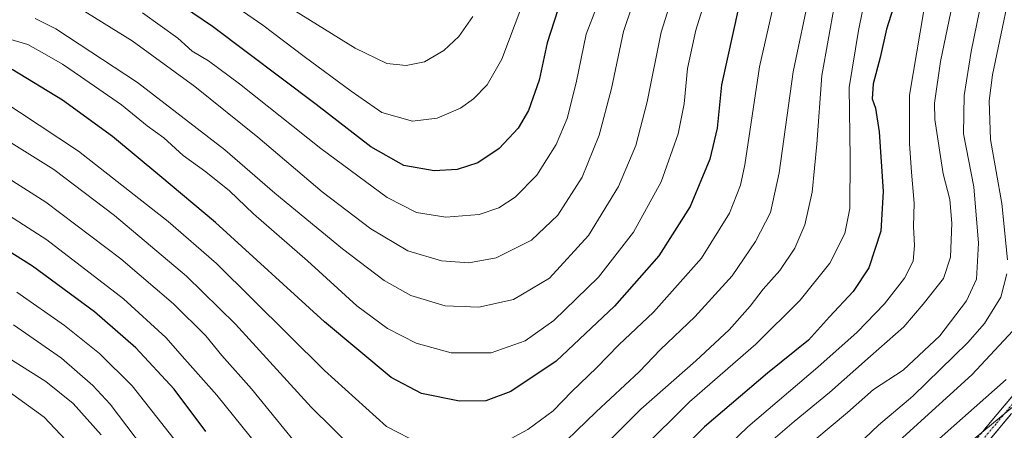
# Model space of a CAD drawing. Units: metres. Extents: x 620524 to 623961, y 4761880 to 4764255.
# Drawn here: x 621781 to 622061, y 4763782 to 4763899 of the extents above; entities that cross this region are included whole.
import ezdxf

# ---------------------------------------------------------------- set-up
doc = ezdxf.new("R2010")
doc.units = ezdxf.units.M
doc.header["$MEASUREMENT"] = 0
doc.linetypes.add('TRAZO_Y_PUNTO', pattern=[1, 0.5, -0.25, 0, -0.25])
doc.linetypes.add('TRAZOSX2', pattern=[1.5, 1, -0.5])
for name, color, linetype, lineweight in [('Camino', 19, 'TRAZOSX2', 0), ('Camino Cxs', 19, 'Continuous', 0), ('Camino eje', 19, 'TRAZO_Y_PUNTO', 0), ('Curva de nivel maestra', 36, 'Continuous', 30), ('Curva de nivel normal', 36, 'Continuous', 0)]:
    doc.layers.add(name, color=color, linetype=linetype, lineweight=lineweight)

# ---------------------------------------------------------------- blocks, each defined once
blk = doc.blocks.new('*U166')
at = {"layer": 'Curva de nivel normal', "color": 36, "linetype": 'Continuous', "lineweight": 0}
blk.add_polyline3d([(621858.7, 4763902.07, 885), (621876.18, 4763891.26, 885), (621885.14, 4763886.87, 885), (621890.72, 4763886.31, 885), (621895.9, 4763887.39, 885), (621901.43, 4763890.53, 885), (621905.65, 4763894.56, 885), (621909.7, 4763900.24, 885)], dxfattribs=at)
blk = doc.blocks.new('*U171')
at = {"layer": 'Curva de nivel normal', "color": 36, "linetype": 'Continuous', "lineweight": 0}
blk.add_polyline3d([(621950.79, 4763918.05, 870), (621941.95, 4763895.2, 870), (621939.09, 4763881.4, 870), (621936.52, 4763871.18, 870), (621933.42, 4763863.78, 870), (621927.92, 4763855.09, 870), (621921.68, 4763848.87, 870), (621917.09, 4763845.76, 870), (621911.48, 4763843.93, 870), (621901.96, 4763843.18, 870), (621893.65, 4763844.44, 870), (621885.23, 4763848.78, 870), (621866.4, 4763862.64, 870), (621843.2, 4763881.11, 870), (621834.38, 4763887.6, 870), (621829.74, 4763890.34, 870), (621825.66, 4763894.08, 870), (621815.58, 4763901.3, 870)], dxfattribs=at)
blk = doc.blocks.new('*U173')
at = {"layer": 'Curva de nivel normal', "color": 36, "linetype": 'Continuous', "lineweight": 0}
blk.add_polyline3d([(621774.91, 4763876.75, 845), (621797.37, 4763861.92, 845), (621822.91, 4763841.86, 845), (621836.7, 4763829.95, 845), (621867.46, 4763799.52, 845), (621885.08, 4763783.6, 845), (621894.63, 4763778.66, 845), (621902.12, 4763777.01, 845), (621910.74, 4763776.97, 845), (621918.11, 4763778.8, 845), (621925.34, 4763782.69, 845), (621932.53, 4763788.06, 845), (621937.88, 4763793.5, 845), (621944.83, 4763800.22, 845), (621951.26, 4763806.78, 845), (621961.11, 4763816.12, 845), (621974.77, 4763831.5, 845), (621982.74, 4763844.3, 845), (621985.87, 4763852.25, 845), (621987.14, 4763858.03, 845), (621991.23, 4763885.92, 845), (621998.26, 4763916.98, 845)], dxfattribs=at)
blk = doc.blocks.new('*U177')
at = {"layer": 'Curva de nivel normal', "color": 36, "linetype": 'Continuous', "lineweight": 0}
blk.add_polyline3d([(622068.81, 4763793.59, 790), (622050.16, 4763778.24, 790)], dxfattribs=at)
blk = doc.blocks.new('*U178')
at = {"layer": 'Curva de nivel normal', "color": 36, "linetype": 'Continuous', "lineweight": 0}
blk.add_polyline3d([(621978.67, 4763914.11, 855), (621973.11, 4763896.35, 855), (621970.77, 4763885.4, 855), (621969.83, 4763875.36, 855), (621968.15, 4763866.88, 855), (621963.23, 4763853.16, 855), (621955.38, 4763838.88, 855), (621945.44, 4763826.03, 855), (621932.75, 4763813.69, 855), (621924.53, 4763807.9, 855), (621914.87, 4763804.53, 855), (621903.53, 4763804.48, 855), (621893.53, 4763807.24, 855), (621885.32, 4763811.44, 855), (621876.68, 4763817.93, 855), (621862.62, 4763830.75, 855), (621847.2, 4763844.12, 855), (621840.42, 4763850.62, 855), (621833.66, 4763856.07, 855), (621827.19, 4763860.69, 855), (621821.66, 4763865.76, 855), (621816.92, 4763869.12, 855), (621809.64, 4763875.12, 855), (621797.96, 4763883.14, 855), (621792.88, 4763886.7, 855), (621788.37, 4763889.28, 855), (621782.98, 4763892.23, 855), (621771.87, 4763895.47, 855)], dxfattribs=at)
blk = doc.blocks.new('*U179')
at = {"layer": 'Curva de nivel normal', "color": 36, "linetype": 'Continuous', "lineweight": 0}
blk.add_polyline3d([(622061.54, 4763796.98, 795), (622037.52, 4763775.71, 795)], dxfattribs=at)
blk = doc.blocks.new('*U181')
at = {"layer": 'Curva de nivel normal', "color": 36, "linetype": 'Continuous', "lineweight": 0}
for points in [[(621778.87, 4763812.5, 815), (621792.53, 4763803.04, 815), (621801.52, 4763795.21, 815), (621806.41, 4763789.88, 815), (621823.26, 4763767.58, 815)], [(621991.19, 4763776.42, 815), (622001.12, 4763784.98, 815), (622011.23, 4763793.2, 815), (622022.83, 4763803.6, 815), (622032.38, 4763811.97, 815), (622037.84, 4763818.36, 815), (622043.67, 4763825.68, 815), (622045.64, 4763831.78, 815), (622046.03, 4763841.45, 815), (622045.41, 4763848.21, 815), (622043.52, 4763855.5, 815), (622041.17, 4763870.93, 815), (622041.06, 4763875.62, 815), (622042.76, 4763887.48, 815), (622049.14, 4763918.06, 815)]]:
    blk.add_polyline3d(points, dxfattribs=at)
blk = doc.blocks.new('*U182')
at = {"layer": 'Curva de nivel normal', "color": 36, "linetype": 'Continuous', "lineweight": 0}
blk.add_polyline3d([(621971.28, 4763921.11, 860), (621963.25, 4763895.78, 860), (621959.26, 4763875.96, 860), (621956.02, 4763863.5, 860), (621951.09, 4763851.83, 860), (621942.62, 4763837.92, 860), (621931.5, 4763825.77, 860), (621921.19, 4763819.71, 860), (621911.35, 4763817.52, 860), (621901.8, 4763817.89, 860), (621892.01, 4763820.82, 860), (621884.45, 4763825.09, 860), (621872.54, 4763834.12, 860), (621853.33, 4763849.92, 860), (621839.04, 4763862.29, 860), (621814.23, 4763881.48, 860), (621790.91, 4763896.69, 860), (621785.06, 4763899.63, 860)], dxfattribs=at)
blk = doc.blocks.new('*U183')
at = {"layer": 'Curva de nivel normal', "color": 36, "linetype": 'Continuous', "lineweight": 0}
for points in [[(622012.62, 4763903.55, 835), (622009.06, 4763883.42, 835), (622007.62, 4763863.9, 835), (622006.26, 4763850.26, 835), (622004.16, 4763840.99, 835), (622001.3, 4763834.34, 835), (621997.04, 4763828, 835), (621992.32, 4763822.64, 835), (621988.64, 4763817.8, 835), (621982.6, 4763811.06, 835), (621973.1, 4763802.28, 835), (621957.53, 4763788.45, 835), (621932.5, 4763763.45, 835)], [(621860.88, 4763776.8, 835), (621846.67, 4763794.25, 835), (621838.16, 4763803.79, 835), (621833.69, 4763809.37, 835), (621824.47, 4763818.44, 835), (621809.46, 4763831.3, 835), (621788.06, 4763847.44, 835), (621769.98, 4763858.89, 835)]]:
    blk.add_polyline3d(points, dxfattribs=at)
blk = doc.blocks.new('*U187')
at = {"layer": 'Curva de nivel normal', "color": 36, "linetype": 'Continuous', "lineweight": 0}
blk.add_polyline3d([(621923.62, 4763903.17, 880), (621917.89, 4763888.12, 880), (621913.74, 4763880.78, 880), (621909.89, 4763876.78, 880), (621906.15, 4763874.19, 880), (621899.5, 4763871.3, 880), (621892.53, 4763870.47, 880), (621883.78, 4763872.91, 880), (621875.06, 4763878.98, 880), (621861.6, 4763888.86, 880), (621849.85, 4763897.76, 880), (621832.76, 4763909.67, 880)], dxfattribs=at)
blk = doc.blocks.new('*U188')
at = {"layer": 'Curva de nivel normal', "color": 36, "linetype": 'Continuous', "lineweight": 0}
for points in [[(621775.93, 4763794.68, 805), (621787.6, 4763786.22, 805), (621799.99, 4763773.16, 805)], [(622017.32, 4763776.52, 805), (622025.19, 4763783.98, 805), (622034.91, 4763792.21, 805), (622050.54, 4763807.49, 805), (622055.28, 4763812.9, 805), (622059.98, 4763820.33, 805), (622061.72, 4763827.01, 805)], [(622061.91, 4763830.98, 805), (622060.27, 4763847, 805), (622057.03, 4763865.25, 805), (622056.61, 4763876.24, 805), (622057.59, 4763883.64, 805), (622064.52, 4763916.73, 805)]]:
    blk.add_polyline3d(points, dxfattribs=at)
blk = doc.blocks.new('*U189')
at = {"layer": 'Curva de nivel normal', "color": 36, "linetype": 'Continuous', "lineweight": 0}
for points in [[(622021.73, 4763907.54, 830), (622019.44, 4763896.3, 830), (622016.76, 4763880.02, 830), (622017.1, 4763859.94, 830), (622017.02, 4763845.59, 830), (622015.52, 4763838.53, 830), (622011.29, 4763830.08, 830), (622002.88, 4763819.48, 830), (621990.2, 4763806.96, 830), (621971.35, 4763790.56, 830), (621957.44, 4763776.8, 830)], [(621860.14, 4763763.52, 830), (621836.77, 4763792.48, 830), (621827.67, 4763802.74, 830), (621822.22, 4763808.88, 830), (621810.23, 4763819.88, 830), (621788.36, 4763836.66, 830), (621772.08, 4763847.13, 830)]]:
    blk.add_polyline3d(points, dxfattribs=at)
blk = doc.blocks.new('*U193')
at = {"layer": 'Curva de nivel normal', "color": 36, "linetype": 'Continuous', "lineweight": 0}
for points in [[(621773.14, 4763805.73, 810), (621788.1, 4763796.36, 810), (621795.86, 4763790.1, 810), (621803.85, 4763781.16, 810)], [(622007.07, 4763779.74, 810), (622016.31, 4763787.59, 810), (622023.7, 4763794.07, 810), (622032.14, 4763799.59, 810), (622042.6, 4763809.35, 810), (622050.24, 4763819.3, 810), (622053.02, 4763825.46, 810), (622053.64, 4763835.78, 810), (622052.29, 4763851.78, 810), (622049.32, 4763866.9, 810), (622049.51, 4763877.72, 810), (622051.52, 4763890.32, 810), (622058.79, 4763926.04, 810)]]:
    blk.add_polyline3d(points, dxfattribs=at)
blk = doc.blocks.new('*U195')
at = {"layer": 'Curva de nivel normal', "color": 36, "linetype": 'Continuous', "lineweight": 0}
for points in [[(622039.14, 4763908.21, 820), (622033.97, 4763877.89, 820), (622034.02, 4763864.08, 820), (622034.57, 4763855.96, 820), (622035.27, 4763847.12, 820), (622035.13, 4763840.52, 820), (622035.43, 4763835.08, 820), (622034.98, 4763830.58, 820), (622032.54, 4763825.82, 820), (622026.86, 4763818.46, 820), (622019.03, 4763810.45, 820), (622007.89, 4763800.45, 820), (621987.99, 4763783.45, 820), (621971.66, 4763767.72, 820)], [(621826.68, 4763777.28, 820), (621812.71, 4763795.12, 820), (621803.42, 4763804.33, 820), (621793.43, 4763812.3, 820), (621779.84, 4763821.79, 820)]]:
    blk.add_polyline3d(points, dxfattribs=at)
blk = doc.blocks.new('*U196')
at = {"layer": 'Curva de nivel normal', "color": 36, "linetype": 'Continuous', "lineweight": 0}
blk.add_polyline3d([(621957.46, 4763910.65, 865), (621952.53, 4763896.01, 865), (621949.1, 4763879.71, 865), (621945.62, 4763866.45, 865), (621940.78, 4763854.52, 865), (621933.83, 4763843.73, 865), (621926.33, 4763836.58, 865), (621916.33, 4763831.58, 865), (621908.52, 4763830.1, 865), (621900.7, 4763830.7, 865), (621891.18, 4763833.53, 865), (621880.65, 4763839.81, 865), (621866.8, 4763850.37, 865), (621848.44, 4763865.9, 865), (621830.55, 4763880.34, 865), (621812.72, 4763893.34, 865), (621795.97, 4763903.67, 865)], dxfattribs=at)
blk = doc.blocks.new('*U199')
at = {"layer": 'Curva de nivel normal', "color": 36, "linetype": 'Continuous', "lineweight": 0}
blk.add_polyline3d([(622010.57, 4763930.52, 840), (622000.86, 4763884.54, 840), (621996.88, 4763855.71, 840), (621994.41, 4763844.45, 840), (621990.12, 4763836.23, 840), (621983.5, 4763826.45, 840), (621972.88, 4763814.78, 840), (621963.08, 4763805.45, 840), (621957, 4763799.12, 840), (621944.76, 4763787.77, 840), (621930.86, 4763774.29, 840), (621922.51, 4763767.96, 840), (621914.01, 4763764.81, 840), (621907.39, 4763763.98, 840), (621896.4, 4763765.49, 840), (621886.5, 4763769.59, 840), (621881.23, 4763772.87, 840), (621875.88, 4763777.06, 840), (621863.66, 4763789.1, 840), (621842.12, 4763812.71, 840), (621828.1, 4763826.35, 840), (621807.67, 4763843.57, 840), (621790.4, 4763856.72, 840), (621772.82, 4763867.64, 840)], dxfattribs=at)
blk = doc.blocks.new('*U203')
at = {"layer": 'Curva de nivel maestra', "color": 36, "linetype": 'Continuous', "lineweight": 30}
for points in [[(622030.61, 4763906.91, 825), (622027.43, 4763896.63, 825), (622025.58, 4763888.57, 825), (622023.59, 4763881.1, 825), (622023.32, 4763876.78, 825), (622024.25, 4763874.12, 825), (622025.34, 4763867.39, 825), (622026.5, 4763850.42, 825), (622025.85, 4763839.11, 825), (622022.38, 4763828.72, 825), (622017.94, 4763821.96, 825), (622011.19, 4763814.78, 825), (622005.18, 4763808.12, 825), (621993.51, 4763798.78, 825), (621975.65, 4763783.45, 825), (621961.77, 4763769.45, 825)], [(621833.69, 4763782.13, 825), (621824.59, 4763794.17, 825), (621813.72, 4763805.97, 825), (621801.93, 4763816.16, 825), (621784.32, 4763829.18, 825), (621770.67, 4763837.72, 825)]]:
    blk.add_polyline3d(points, dxfattribs=at)
blk = doc.blocks.new('*U205')
at = {"layer": 'Curva de nivel maestra', "color": 36, "linetype": 'Continuous', "lineweight": 30}
blk.add_polyline3d([(621985.25, 4763902.72, 850), (621980.42, 4763880.83, 850), (621979.21, 4763868.45, 850), (621977.11, 4763859.62, 850), (621971.49, 4763846.14, 850), (621962.65, 4763832.15, 850), (621949.97, 4763817.78, 850), (621933.38, 4763802.13, 850), (621920.5, 4763793.53, 850), (621913.32, 4763790.9, 850), (621905.84, 4763790.76, 850), (621895, 4763792.91, 850), (621886.37, 4763797.47, 850), (621867.44, 4763813.38, 850), (621836.4, 4763841.58, 850), (621820.55, 4763854.92, 850), (621807.08, 4763866.07, 850), (621792.83, 4763876.44, 850), (621778.49, 4763885.12, 850)], dxfattribs=at)
blk = doc.blocks.new('*U206')
at = {"layer": 'Curva de nivel maestra', "color": 36, "linetype": 'Continuous', "lineweight": 30}
blk.add_polyline3d([(622064.71, 4763812.24, 800), (622051.74, 4763798.25, 800), (622022.82, 4763772.01, 800)], dxfattribs=at)
blk = doc.blocks.new('*U212')
at = {"layer": 'Curva de nivel maestra', "color": 36, "linetype": 'Continuous', "lineweight": 30}
blk.add_polyline3d([(621934.93, 4763905.45, 875), (621930.83, 4763892.71, 875), (621928.5, 4763882.17, 875), (621925.53, 4763873.48, 875), (621922.55, 4763868.48, 875), (621917.18, 4763862.64, 875), (621911.11, 4763858.64, 875), (621905.18, 4763856.73, 875), (621898.65, 4763856.36, 875), (621889.99, 4763857.85, 875), (621880.61, 4763863.2, 875), (621865.1, 4763875.2, 875), (621835.51, 4763897.39, 875), (621813.15, 4763912.64, 875)], dxfattribs=at)

msp = doc.modelspace()

# ---------------------------------------------------------------- linework, layer by layer
at = {"layer": 'Camino', "color": 19, "linetype": 'TRAZOSX2', "lineweight": 0}
for points in [[(621982.6, 4763611.27), (621983.4, 4763614.76), (621985.37, 4763624), (621987.31, 4763633.26), (621989.42, 4763643.64), (621991.46, 4763654), (621993.47, 4763666.42), (621995.31, 4763678.96), (621996.83, 4763687.51), (621999.13, 4763696.16), (622002.06, 4763702.21), (622005.66, 4763707.68), (622013.29, 4763717.67), (622020.26, 4763727.63), (622024.22, 4763735.59), (622028.17, 4763743.82), (622031.76, 4763751.23), (622035.65, 4763758.66), (622038.89, 4763763.43), (622045.06, 4763770.79), (622051.24, 4763777.87), (622057.42, 4763785.23), (622063.54, 4763792.59)], [(622065.89, 4763790.73), (622059.72, 4763783.31), (622053.52, 4763775.92)]]:
    msp.add_lwpolyline(points, dxfattribs=at)
at = {"layer": 'Camino Cxs', "color": 19, "linetype": 'Continuous', "lineweight": 0}
for points in [[(622054.33, 4763781.55, 787.98), (622057.42, 4763785.23, 789.12), (622060.48, 4763788.91, 791.01), (622063.54, 4763792.59, 791.72)], [(622062.81, 4763787.02, 788.53), (622059.72, 4763783.31, 786.79), (622056.62, 4763779.62, 785.53)]]:
    msp.add_polyline3d(points, dxfattribs=at)
at = {"layer": 'Camino eje', "color": 19, "linetype": 'TRAZO_Y_PUNTO', "lineweight": 0}
msp.add_lwpolyline([(622064.72, 4763791.66), (622058.57, 4763784.27), (622052.38, 4763776.9)], dxfattribs=at)

# ---------------------------------------------------------------- block references
at = {"layer": 'Curva de nivel maestra', "color": 36, "linetype": 'Continuous', "lineweight": 30}
for name in ['*U212', '*U205', '*U206', '*U203']:
    msp.add_blockref(name, (0, 0), dxfattribs=at)
at = {"layer": 'Curva de nivel normal', "color": 36, "linetype": 'Continuous', "lineweight": 0}
for name in ['*U178', '*U182', '*U196', '*U171', '*U187', '*U166', '*U173', '*U177', '*U179', '*U188', '*U193', '*U181', '*U195', '*U189', '*U183', '*U199']:
    msp.add_blockref(name, (0, 0), dxfattribs=at)

doc.saveas('drawing.dxf')
